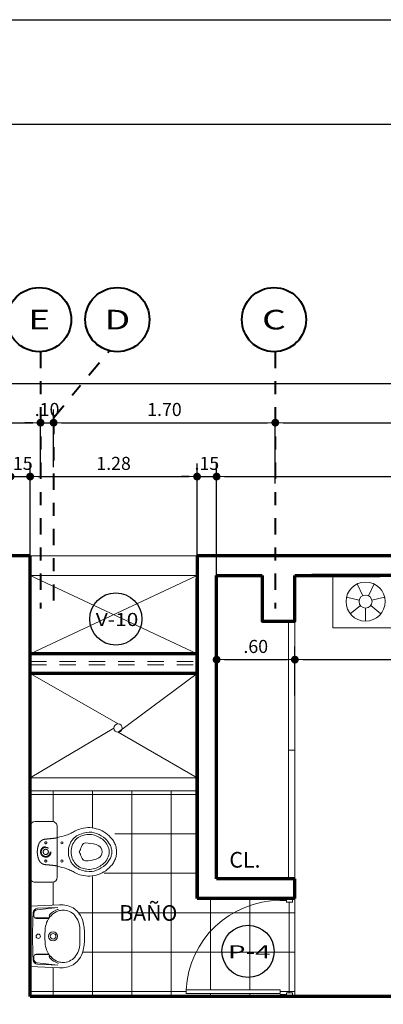
# Model space of a CAD drawing. Units: millimetres. Extents: x 1417 to 1674, y 321 to 365.
# Drawn here: x 1442 to 1445, y 358 to 365 of the extents above; entities that cross this region are included whole.
import ezdxf
from ezdxf.enums import TextEntityAlignment as Align

# ---------------------------------------------------------------- set-up
doc = ezdxf.new("R2010")
doc.units = ezdxf.units.MM
doc.header["$LTSCALE"] = 0.5
for name, pattern in [('DASHDOT', [1, 0.5, -0.25, 0, -0.25]), ('DASHED2', [0.375, 0.25, -0.125]), ('HIDDEN', [0.375, 0.25, -0.125])]:
    doc.linetypes.add(name, pattern=pattern)
doc.layers.get('0').update_dxf_attribs({"lineweight": 13})
for name, color, linetype, lineweight in [('CIRC EJE', 112, 'Continuous', 40), ('DIMENSION', 7, 'Continuous', 18), ('EJES', 6, 'DASHDOT', 40), ('escalera', 72, 'Continuous', 13), ('MOBILIARIO', 43, 'Continuous', 15), ('muros', 5, 'Continuous', 70), ('PUERTA', 136, 'Continuous', 18), ('SANITARIO', 163, 'Continuous', 18), ('segment', 253, 'HIDDEN', 13), ('TEXT PISO', 253, 'Continuous', 15), ('TEXTO', 7, 'Continuous', 30)]:
    doc.layers.add(name, color=color, linetype=linetype, lineweight=lineweight)
doc.layers.add('PUNTO-10', color=254, linetype='Continuous')
doc.layers.add('PUNTO-35', color=7, linetype='Continuous')
doc.layers.add('veredas', color=9, linetype='Continuous', lineweight=18, true_color=0x808080)
doc.styles.add('COTAS', font='techl___.ttf', dxfattribs={"width": 1.1, "height": 0.1})
doc.styles.add('LETRAEJE', font='swisse.ttf', dxfattribs={"height": 0.12})
doc.styles.add('TITULO', font='arialbd.ttf', dxfattribs={"width": 1.6, "height": 0.16})
doc.dimstyles.new('COTA', dxfattribs={"dimtxt": 0.18, "dimasz": 0.06, "dimexe": 0.1, "dimexo": 0.075, "dimgap": 0.05, "dimtad": 3, "dimzin": 4, "dimdsep": 46, "dimtxsty": 'COTAS', "dimblk1": 'DOT', "dimblk2": 'DOT', "dimsah": 1, "dimcen": -0.1, "dimaunit": 1, "dimadec": 1, "dimazin": 0, "dimtfac": 1, "dimtix": 1, "dimtmove": 1, "dimatfit": 3, "dimldrblk": 'DOT', "dimfxl": 1, "dimtolj": 1, "dimtzin": 0, "dimarcsym": 0})

# ---------------------------------------------------------------- blocks, each defined once
blk = doc.blocks.new('CAMA DOBLE')
at = {"layer": 'MOBILIARIO'}
for p, q in [((237.327291869776, 212.5065166081275), (237.327291869776, 212.9065166081275)), ((237.327291869776, 212.9065166081275), (237.827291869776, 212.9065166081275)), ((237.8272918695432, 212.9065166080402), (239.3122918698784, 212.9065166081275)), ((237.827291869776, 212.9065166081275), (237.827291869776, 212.5065166081275)), ((237.8272918696595, 210.9265166075932), (237.8272918695432, 212.9065166080402)), ((237.8272918695461, 212.857016608029), (239.3122918698813, 212.8570166081163)), ((239.3122918698762, 212.5065166081275), (239.3122918698762, 212.9065166081275)), ((239.3122918698762, 212.9065166081275), (239.8122918698762, 212.9065166081275)), ((239.3122918698784, 212.9065166081275), (239.3122918699949, 210.9265166076805)), ((239.8122918698762, 212.9065166081275), (239.8122918698762, 212.5065166081275)), ((237.5555976828201, 212.7515650515226), (237.5122093089084, 212.8416619383129)), ((237.5989860567319, 212.7515650515226), (237.6423744306436, 212.8416619383129)), ((239.5405976829203, 212.7515650515226), (239.4972093090085, 212.8416619383129)), ((239.583986056832, 212.7515650515226), (239.6273744307438, 212.8416619383129)), ((237.5285454741669, 212.7176426548253), (237.4310526829487, 212.7398947482209)), ((237.527291869776, 212.7065166081275), (237.527291869776, 212.7065166081275)), ((237.6260382653851, 212.7176426548253), (237.7235310566033, 212.7398947482209)), ((239.5135454742671, 212.7176426548253), (239.4160526830489, 212.7398947482209)), ((239.5122918698762, 212.7065166081275), (239.5122918698762, 212.7065166081275)), ((239.6110382654852, 212.7176426548253), (239.7085310567034, 212.7398947482209)), ((237.5382002956526, 212.6753421180346), (237.4600171474058, 212.6129931378487)), ((237.577291869776, 212.6565166081275), (237.577291869776, 212.5565166081275)), ((237.6163834438994, 212.6753421180346), (237.6945665921462, 212.6129931378487)), ((239.5232002957528, 212.6753421180346), (239.445017147506, 212.6129931378487)), ((239.5622918698762, 212.6565166081275), (239.5622918698762, 212.5565166081275)), ((239.6013834439996, 212.6753421180346), (239.6795665922463, 212.6129931378487)), ((237.8272918695942, 212.0379398413464), (238.5697918697283, 212.6095166080168)), ((239.3122918698959, 212.6095166080605), (237.8272918695606, 212.6095166079731)), ((238.5697918697283, 212.6095166080168), (238.2457151031909, 212.037939841371)), ((238.5697918697283, 212.6095166080168), (238.8938686363328, 212.0379398414091)), ((238.5697918697283, 212.6095166080168), (239.3122918699295, 212.0379398414337)), ((237.827291869776, 212.5065166081275), (237.327291869776, 212.5065166081275)), ((238.5090136621611, 212.5023216006888), (238.789736178205, 212.2215990846779)), ((239.8122918698762, 212.5065166081275), (239.3122918698762, 212.5065166081275)), ((238.4456897032549, 212.3906366315083), (239.3122918699597, 211.5240344649054)), ((238.3823657439904, 212.2789516616961), (239.31229186997, 211.3490255358259)), ((238.3190417850842, 212.1672666925157), (239.3122918699803, 211.1740166077363)), ((238.2457151031909, 212.037939841371), (237.8272918695942, 212.0379398413464)), ((237.9233418511916, 212.037939841352), (239.0347650850102, 210.9265166076642)), ((239.3122918699295, 212.0379398414337), (238.8938686363328, 212.0379398414091)), ((238.9733954214907, 212.0379398414137), (239.3122918699494, 211.6990433929949)), ((237.8272918695989, 211.9589808948543), (238.8597561569207, 210.9265166076539)), ((237.8272918696092, 211.7839719657747), (238.6847472278411, 210.9265166076436)), ((237.8272918696194, 211.6089630376852), (238.5097382997516, 210.9265166076333)), ((237.8272918696503, 211.0839362526447), (237.9847115147111, 210.9265166076024)), ((239.3122918699949, 210.9265166076805), (237.8272918696595, 210.9265166075932))]:
    blk.add_line(p, q, dxfattribs=at)
for centre, radius in [((237.577291869776, 212.7065166081275), 0.15), ((239.5622918698762, 212.7065166081275), 0.15), ((237.577291869776, 212.7065166081275), 0.04999999999999999), ((239.5622918698762, 212.7065166081275), 0.04999999999999999)]:
    blk.add_circle(centre, radius, dxfattribs=at)
blk = doc.blocks.new('6777')
at = {"layer": 'SANITARIO'}
for p, q in [((589.4765615219015, 700.8653098757815), (589.699086111364, 700.835066416297)), ((589.643976016162, 700.8130878550656), (589.4871444137016, 700.8448404198593)), ((589.6433600428176, 700.8244746973455), (589.4873149808743, 700.8456828816637)), ((589.699086111364, 700.835066416297), (589.657919396565, 700.3769121828857)), ((589.6489634061464, 700.7496552809566), (589.5501424790356, 700.7605160299003)), ((589.6459885860978, 700.7469647545043), (589.5530257982864, 700.7553177769009)), ((589.6663074412743, 700.7831388705213), (589.6644366681436, 700.7623185880726)), ((589.6076101155674, 700.4083630333109), (589.447630181539, 700.4050770616786)), ((589.6238255861216, 700.4698904583478), (589.524651448137, 700.4768202388415)), ((589.6213780500767, 700.4730682019216), (589.5284152622653, 700.4814212243181)), ((589.6349227686742, 700.4338513287239), (589.6367935418049, 700.4546716111726)), ((589.657919396565, 700.3769121828857), (589.4335677665554, 700.3868220703221)), ((589.6049741046028, 700.3972683928722), (589.4476478329916, 700.4042176877911))]:
    blk.add_line(p, q, dxfattribs=at)
blk.add_lwpolyline([(589.5607763759373, 700.5667746988717, -0.06267712626203878), (589.5444935471407, 700.5128339971536, -0.1106392210721722), (589.5060351850533, 700.4632344829514, -0.1209761765391472), (589.4462998811731, 700.4310760174244, -0.06119831719899234), (589.4116073163284, 700.4291650213685, -0.2170695361585024), (589.3236144729754, 700.4778865751215, -0.1749831434235901), (589.2953053192036, 700.5856706009668, -0.01061792730103173), (589.2990319312482, 700.6400860425528, -0.01061792730103173), (589.3050655182228, 700.6942941946014, -0.1749831434235904), (589.3521356096204, 700.79530513911, -0.2170695361585026), (589.4474044596318, 700.8275600069435, -0.06119831719899244), (589.4812006523914, 700.8194950632743, -0.1209761765391472), (589.5342463093435, 700.7772028451575, -0.1106392210721722), (589.5632466646855, 700.721541935952, -0.06267712626203872), (589.5696528003976, 700.6655625536699, -0.01758346328030755), (589.5669521580035, 700.6160124997164, -0.01758346328030749)], format="xyb", close=True, dxfattribs=at)
for points in [[(589.4829119669452, 700.8316389040403, -0.005000295397634052), (589.4858147222567, 700.8305811483953, -0.1212924416568265), (589.5435881256055, 700.7847390317886, -0.00797675590412969), (589.546720600836, 700.7808895393607)], [(589.4458189314906, 700.4188216241935, 0.005000295397634052), (589.4488637541182, 700.4193449697493, 0.1212924416568265), (589.5138839072562, 700.4541536680214, 0.00797675590412969), (589.5176524461823, 700.4573830808758)]]:
    blk.add_lwpolyline(points, format="xyb", dxfattribs=at)
for centre, radius in [((589.5042049477754, 700.6216505497866), 0.035), ((589.5042049477754, 700.6216505497866), 0.0215), ((589.6172495249324, 700.6114931103742), 0.0165)]:
    blk.add_circle(centre, radius, dxfattribs=at)
for centre, radius, start, end in [((589.4451571172771, 700.6826977645916), 0.1852927947413339, 80.24210541927268, 113.8909359425072), ((589.4727585519313, 700.6842400617171), 0.1996126090709369, 144.6090849791943, 165.5749628253945), ((589.4547579154872, 700.6941460903727), 0.1792164429066382, 118.1836580289225, 143.8579201307552), ((584.5230513817174, 701.0692241249492), 5.158221146263818, 352.8577117124372, 356.8734237306278), ((589.6386465047364, 700.7897935416735), 0.035, 356.8734237306278, 82.26031645647262), ((589.6384197922841, 700.7856446705525), 0.02800000000000001, 354.8655677215331, 78.55445139574677), ((589.6540601152637, 700.6291039092099), 0.3890208062118944, 164.362246981737, 171.2104208054943), ((589.5420069157965, 700.7771772390835), 0.00599999999999993, 218.2224824903971, 38.2224824903971), ((589.5499239879639, 700.7585280003101), 0.002, 83.72817414403673, 210.5037124937191), ((589.5528468125699, 700.753325801973), 0.002, 84.86556772153313, 208.1546860292182), ((589.5632466646855, 700.721541935952), 9.094947017729285e-16, 84.86556772153313, 302.5369682524684), ((589.6475099646883, 700.7638965413913), 0.017, 264.8655677215331, 354.8655677215331), ((589.6504928436485, 700.7635714880882), 0.014, 263.7281741440303, 354.8655677215331), ((592.1706082999551, 700.382065147463), 2.917145092363366, 173.9692136420664, 175.7619218010076), ((589.6503310517053, 700.5876022673052), 0.3890208062119153, 178.5207146375787, 185.3688884613389), ((589.4621045808309, 700.5656694644236), 0.199612609070924, 184.1561726176651, 205.1220504638633), ((589.5285942479818, 700.483413199246), 0.002, 141.5764494138551, 264.8655677215331), ((589.4426263543024, 700.559131038969), 0.1792164429066395, 205.8732153123059, 231.5474774141458), ((589.4352202058924, 700.572107496698), 0.1852927947413342, 235.8401995005556, 269.4890300237915), ((589.5136760472833, 700.4618762147261), 0.00599999999999993, 311.5086529526722, 131.5086529526722), ((589.5247908579673, 700.47881537415), 0.002, 139.2274229493451, 266.0029612990278), ((589.6065185916624, 700.432234298548), 0.035, 267.4708189865909, 352.8577117124437), ((589.6070351196839, 700.4363571287552), 0.02800000000000001, 271.1766840473194, 354.8655677215331), ((589.6198566714863, 700.4561364150346), 0.017, 354.8655677215331, 84.86556772153313), ((589.6228497173098, 700.4559245111882), 0.014, 354.8655677215331, 86.00296129903425)]:
    blk.add_arc(centre, radius, start, end, dxfattribs=at)
blk = doc.blocks.new('234R4R')
at = {"layer": 'PUERTA', "ltscale": 2}
for p, q in [((1135.595746701202, 142.8071033678385), (1135.625746701202, 142.8071033678385)), ((1135.625746701202, 142.7571033678383), (1135.625746701202, 142.8071033678385)), ((1136.395746701191, 142.8071033659759), (1136.365746701191, 142.8071033659759)), ((1136.365746701191, 142.7571033659757), (1136.365746701191, 142.8071033659759)), ((1135.610746701202, 142.7071033678386), (1135.610746701202, 142.7571033678383)), ((1135.610746701202, 142.7571033678383), (1135.625746701202, 142.7571033678383)), ((1136.38074670119, 142.7571033659757), (1136.365746701191, 142.7571033659757)), ((1136.38074670119, 142.707103365976), (1136.38074670119, 142.7571033659757)), ((1135.595746701202, 142.7071033678386), (1135.610746701202, 142.7071033678386)), ((1135.620746701202, 142.7071033678386), (1135.620746701202, 141.9371683056534)), ((1135.620746701202, 142.7071033678386), (1135.650746701202, 142.7071033678386)), ((1135.650746701202, 142.7071033678386), (1135.650746701202, 141.9371683056534)), ((1136.395746701191, 142.707103365976), (1136.38074670119, 142.707103365976)), ((1135.650746701202, 141.9371683056534), (1135.620746701202, 141.9371683056534))]:
    blk.add_line(p, q, dxfattribs=at)
blk.add_arc((1135.608935138935, 142.7078468597053), 0.7718119203631763, 273.1054189457467, 359.9448064104911, dxfattribs=at)
blk = doc.blocks.new('RAPIDJET-P')
at = {"layer": 'SANITARIO'}
for p, q in [((-0.232499999977744, 0.0399999999999992), (-0.232499999977744, 0.1680000000005393)), ((0.1925000000228074, 0.2080000000005384), (-0.1924999999777448, 0.2080000000005385)), ((0.2325000000228066, 0.03999999999999909), (0.2325000000228066, 0.1680000000005392)), ((0.1925000000228074, -5.551115123401703e-17), (-0.1924999999777448, 5.551115122849863e-17))]:
    blk.add_line(p, q, dxfattribs=at)
blk.add_lwpolyline([(2.168942803137952e-11, 0.6059999999997672, 0.1249228376625142), (-0.04895346210573936, 0.5939028384746052, 0.08658224376352253), (-0.08953941848735869, 0.5631426556701626, 0.04548233211946313), (-0.1136716054817519, 0.5263402636574028, 0.07367708771426432), (-0.1306738245840755, 0.4829464038994047, 0.09709870008496482), (-0.132486680795548, 0.4343128959990281, 0.04548304663432065), (-0.1212695439609455, 0.3897497040688904, 0.1349306651610984), (-0.09256141577330013, 0.3486896001904825, 0.06760429697460199), (-0.04959292076014421, 0.322744569986753, 0.1074419263795535), (2.168931700907706e-11, 0.3150000000005093, 0.1074419263795539), (0.04959292080443234, 0.322744569986753, 0.06760429697459883), (0.09256141581667876, 0.3486896001904824, 0.1349306651610984), (0.1212695440043241, 0.3897497040688904, 0.0454830466343206), (0.1324866808398362, 0.4343128959990281, 0.09709870008496486), (0.1306738246283637, 0.4829464038994046, 0.07367708771426443), (0.1136716055260402, 0.5263402636574028, 0.04548233211946335), (0.08953941853073755, 0.5631426556701626, 0.08658224376352253), (0.04895346214911822, 0.5939028384746052, 0.1249228376625142)], format="xyb", close=True, dxfattribs=at)
blk.add_lwpolyline([(-0.0994027084899719, 0.5774635349825985, 0.1104748731932134), (-0.1400142004751181, 0.5099610013567144, 0.1509255077609056), (-0.1487059706825242, 0.4327791251726012, 0.0786286148443327), (-0.1344161474954966, 0.3805367682216456, 0.02306290141259117), (-0.1218010664335019, 0.3567967700601002, 0.07949586305764905), (-0.1041315927469917, 0.3349008002151095, 0.04387580929474091), (-0.08199999997773588, 0.316971833779462, 0.07854625222313648), (-0.05643332362719988, 0.3039507175708422, 0.1223903028177563), (2.168931700907706e-11, 0.293999999999869, 0.1223903028177619), (0.05643332367057852, 0.3039507175708422, 0.0785462522231365), (0.08200000002202401, 0.316971833779462, 0.04387580929474096), (0.1041315927912798, 0.3349008002151094, 0.07949586305764893), (0.12180106647779, 0.3567967700601002, 0.02306290141259106), (0.1344161475388752, 0.3805367682216456, 0.07862861484433281), (0.1487059707268124, 0.4327791251726011, 0.1509255077609055), (0.1400142005194064, 0.5099610013567144, 0.1104748731932135), (0.09940270853335076, 0.5774635349825985)], format="xyb", dxfattribs=at)
at = {"layer": 'SANITARIO', "linetype": 'DASHED2', "ltscale": 1.5}
blk.add_lwpolyline([(0.1103103998310395, 0.2125614157957897, 0.06036353385042598), (0.1039230484755969, 0.180000000000291, 0.01867022511888043), (0.1014868030668801, 0.1569381754798087, 0.004779582652294695), (0.09862327513278402, 0.1286284185316617, -0.04425026632818413), (0.09663088573674727, 0.1115458929543819, -0.04427473043279379), (0.09176295351958075, 0.09541219071616064, -0.04616294117232992), (0.08247400864260968, 0.08154173818184057, -0.04944918093933539), (0.06962792378621785, 0.07124600290990196, -0.04838251939557738), (0.04820907074813263, 0.06254666676613846, -0.06284577539109347), (2.168931700907706e-11, 0.05500000000029098, -0.06284577539109394), (-0.048209070704754, 0.06254666676613846, -0.04838251939557732), (-0.06962792374283922, 0.07124600290990196, -0.04944918093933533), (-0.08247400859832155, 0.08154173818184057, -0.04616294117233), (-0.09176295347529262, 0.09541219071616064, -0.04427473043279379), (-0.09663088569336864, 0.1115458929543819, -0.04425026632818107), (-0.09862327508940538, 0.1286284185316617, 0.004779582652294861), (-0.1014868030225919, 0.1569381754798087, 0.0186702251188811), (-0.1039230484322182, 0.180000000000291, 0.06036353385042587), (-0.1103103997876609, 0.2125614157957897, 0.06036353385042587)], format="xyb", dxfattribs=at)
at = {"layer": 'SANITARIO'}
for centre in [(-0.06999999997801964, 0.2440000000005966), (0.07000000002230777, 0.2440000000005965)]:
    blk.add_circle(centre, 0.008000000000000002, dxfattribs=at)
at = {"layer": 'SANITARIO', "linetype": 'DASHED2', "ltscale": 1.5}
for centre, radius in [((2.168931700907706e-11, 0.1200000000008003), 0.04000000000000001), ((2.168931700907706e-11, 0.1200000000008003), 0.035), ((-0.06999999997801964, 0.1200000000008003), 0.008000000000000002), ((2.168931700907706e-11, 0.1200000000008003), 0.02), ((0.07000000002230777, 0.1200000000008003), 0.008000000000000002)]:
    blk.add_circle(centre, radius, dxfattribs=at)
at = {"layer": 'SANITARIO'}
for centre, radius, start, end in [((0.08496027530387451, 0.4104578265543352), 0.2848192357179687, 129.9690197813387, 143.5076891696654), ((0.05502607116872937, 0.4223366823825926), 0.2192449946534062, 120.2430919488913, 134.8628755685093), ((0.06026727972960444, 0.4107563200756345), 0.2693804807599318, 118.8181359478202, 125.9814426304046), ((-0.004718412084795065, 0.5179646191345384), 0.1442203095257021, 102.2222913176703, 116.7280787295554), ((-0.00600378409867719, 0.5277299182998831), 0.09745794291788556, 103.5427547133363, 120.4546962341239), ((-0.00349122490960585, 0.5389621973395222), 0.124086925743511, 88.38775235249867, 104.8295531433933), ((0.01130896840354378, 0.4607718672123154), 0.1666123791806081, 93.89199610455348, 103.9388302913629), ((0.003491224952984706, 0.5389621973395222), 0.1240869257435116, 75.17044685660663, 91.6122476475013), ((-0.01130896835925543, 0.4607718672123155), 0.1666123791806081, 76.06116970863705, 86.10800389544646), ((0.006003784142056046, 0.5277299182998831), 0.09745794291788556, 59.54530376587604, 76.4572452866637), ((0.004718412128628668, 0.5179646191309644), 0.1442203095290976, 63.27192127092144, 77.77770868280665), ((-0.05502607112535074, 0.4223366823825926), 0.2192449946534062, 45.1371244314907, 59.75690805110862), ((-0.06026727968577106, 0.4107563200828963), 0.2693804807537851, 54.01855736876576, 61.18186405135038), ((-0.08496027526049588, 0.4104578265543352), 0.2848192357179694, 36.4923108303346, 50.03098021866129), ((0.03918660933878837, 0.4484162460501649), 0.2254697303818309, 144.344752259917, 160.8785523606375), ((0.01065793835718776, 0.4878813055674981), 0.0689995669270491, 124.9690506645201, 164.9792990662996), ((2.168942803137952e-11, 0.500088097214757), 0.05291668019224697, 56.91273298177189, 123.0872670181786), ((-0.01065793831289941, 0.4878813055674981), 0.0689995669270491, 15.02070093370021, 55.03094933547983), ((-0.03918660929495477, 0.4484162460470386), 0.2254697303832854, 19.1214476400763, 35.65524774079655), ((0.1003568675678218, 0.4589461691692448), 0.2863568726055245, 179.9892292458618, 193.1055131891048), ((0.2056831887115074, 0.4165501090667191), 0.3939767931519501, 164.4339024996117, 173.8145330474615), ((0.2082043232256616, 0.4226648961648606), 0.2769493311628556, 162.5393409278726, 179.5420841992178), ((-0.208204323182283, 0.4226648961648606), 0.2769493311628556, 0.4579158007821543, 17.46065907212734), ((-0.2056831886672192, 0.4165501090667191), 0.3939767931519499, 6.185466952538195, 15.56609750038809), ((-0.1003568675239882, 0.4589461691732026), 0.2863568726059785, 346.8944868101037, 0.01077075334660504), ((0.00843153580348499, 0.4377859272216539), 0.1920279774985646, 193.1754832894448, 208.3571866258883), ((-0.03513011321424742, 0.4281334821007476), 0.03376333601470805, 185.5325968532514, 241.5372228773739), ((0.04014555121270658, 0.5952445334660297), 0.2169689120733145, 245.0955823366329, 248.1515961569945), ((-1.289764791827249, -3.034298578815651), 3.648655232465716, 69.58296914076033, 69.97908768423923), ((0.1255927581358699, 0.6629917929203657), 0.3122706393744037, 242.8446336243315, 245.2787642876459), ((2.168931700907706e-11, 0.3835123333174124), 0.006512333317295413, 219.8455880976192, 320.154411901858), ((-0.125592758092491, 0.6629917929203657), 0.3122706393744037, 294.7212357123567, 297.1553663756685), ((1.289764791870627, -3.034298578815652), 3.648655232465716, 110.0209123157608, 110.4170308592396), ((-0.04014555116841823, 0.5952445334660297), 0.2169689120733145, 291.8484038430058, 294.9044176633702), ((0.03513011325853554, 0.4281334821007475), 0.03376333601470805, 298.4627771226261, 354.4674031467486), ((-0.008431535760106357, 0.4377859272216539), 0.1920279774985649, 331.6428133741117, 346.8245167105552), ((-0.358670292807826, 0.2180785190691807), 0.2361408960965428, 24.35417004321606, 32.96787811627262), ((-0.4581848668760493, 0.1670424862570599), 0.3478888785474263, 18.30904220486812, 25.25297118985393), ((0.4581848669198827, 0.1670424862645488), 0.3478888785446403, 154.7470288112943, 161.6909577962801), ((0.3586702928512047, 0.2180785190691806), 0.236140896096543, 147.0321218837274, 155.6458299567839), ((-2.021936749892514, -0.280653637311836), 1.974228049397324, 14.46726265490717, 16.38718257781086), ((2.021936749936348, -0.2806536373389794), 1.974228049404545, 163.6128174214296, 165.5327373443332), ((-0.1924999999777448, 0.1680000000005392), 0.04, 89.99999999999999, 180), ((0.1925000000228074, 0.1680000000005392), 0.04, 0, 89.99999999999999), ((-0.1924999999777448, 0.03999999999999911), 0.04, 180, 270), ((0.1925000000228074, 0.03999999999999902), 0.04, 270, 0)]:
    blk.add_arc(centre, radius, start, end, dxfattribs=at)
blk = doc.blocks.new('_DOT')
at = {"color": 0, "linetype": 'ByBlock'}
blk.add_line((-0.5, 0), (-1, 0), dxfattribs=at)
at = {"color": 0, "linetype": 'ByBlock', "const_width": 0.5}
blk.add_lwpolyline([(-0.25, 0, 1), (0.25, 0, 1)], format="xyb", close=True, dxfattribs=at)
blk = doc.blocks.new('*D45')
at = {"layer": 'Defpoints', "color": 0, "transparency": 16777216}
for p in [(1442.496779450404, 361.9731407388363), (1442.346779450404, 361.1388054644337), (1442.496779450404, 361.1166888490943)]:
    blk.add_point(p, dxfattribs=at)
at = {"layer": 'DIMENSION', "color": 0, "lineweight": -2, "transparency": 16777216}
for p, q in [((1442.346779450404, 361.2138054644337), (1442.346779450404, 362.0731407388363)), ((1442.496779450404, 361.1916888490943), (1442.496779450404, 362.0731407388363)), ((1442.286779450405, 361.9731407388363), (1442.226779450405, 361.9731407388363)), ((1442.346779450404, 361.9731407388363), (1442.496779450404, 361.9731407388363)), ((1442.556779450404, 361.9731407388363), (1442.616779450404, 361.9731407388363))]:
    blk.add_line(p, q, dxfattribs=at)
at = {"layer": 'DIMENSION', "color": 0, "lineweight": -2, "transparency": 16777216, "xscale": 0.06, "yscale": 0.06, "zscale": 0.06}
blk.add_blockref('_DOT', (1442.346779450404, 361.9731407388363), dxfattribs=at)
at = {"layer": 'DIMENSION', "color": 0, "lineweight": -2, "transparency": 16777216, "xscale": 0.06, "yscale": 0.06, "zscale": 0.06, "rotation": 180}
blk.add_blockref('_DOT', (1442.496779450404, 361.9731407388363), dxfattribs=at)
at = {"layer": 'DIMENSION', "color": 0, "transparency": 16777216, "insert": (1442.421779450404, 362.0742372300643), "char_height": 0.1, "attachment_point": 5, "style": 'COTAS'}
blk.add_mtext('\\A1;.15', dxfattribs=at)
blk = doc.blocks.new('*D46')
at = {"layer": 'Defpoints', "color": 0, "transparency": 16777216}
for p in [(1443.776779450403, 361.9731407388363), (1443.776779450403, 361.1498629438277), (1442.496779450404, 361.1166888490943)]:
    blk.add_point(p, dxfattribs=at)
at = {"layer": 'DIMENSION', "color": 0, "lineweight": -2, "transparency": 16777216}
for p, q in [((1442.496779450404, 361.1916888490943), (1442.496779450404, 362.0731407388363)), ((1443.776779450403, 361.2248629438276), (1443.776779450403, 362.0731407388363)), ((1442.556779450404, 361.9731407388363), (1443.716779450403, 361.9731407388363))]:
    blk.add_line(p, q, dxfattribs=at)
at = {"layer": 'DIMENSION', "color": 0, "lineweight": -2, "transparency": 16777216, "xscale": 0.06, "yscale": 0.06, "zscale": 0.06, "rotation": 180}
blk.add_blockref('_DOT', (1442.496779450404, 361.9731407388363), dxfattribs=at)
at = {"layer": 'DIMENSION', "color": 0, "lineweight": -2, "transparency": 16777216, "xscale": 0.06, "yscale": 0.06, "zscale": 0.06}
blk.add_blockref('_DOT', (1443.776779450403, 361.9731407388363), dxfattribs=at)
at = {"layer": 'DIMENSION', "color": 0, "transparency": 16777216, "insert": (1443.136779450404, 362.0740910312339), "char_height": 0.1, "attachment_point": 5, "style": 'COTAS'}
blk.add_mtext('\\A1;1.28', dxfattribs=at)
blk = doc.blocks.new('*D47')
at = {"layer": 'Defpoints', "color": 0, "transparency": 16777216}
for p in [(1443.926779450403, 361.9731407388363), (1443.776779450403, 361.1498629438277), (1443.926779450403, 361.1388054644338)]:
    blk.add_point(p, dxfattribs=at)
at = {"layer": 'DIMENSION', "color": 0, "lineweight": -2, "transparency": 16777216}
for p, q in [((1443.776779450403, 361.2248629438276), (1443.776779450403, 362.0731407388363)), ((1443.926779450403, 361.2138054644338), (1443.926779450403, 362.0731407388363)), ((1443.716779450403, 361.9731407388363), (1443.656779450404, 361.9731407388363)), ((1443.776779450403, 361.9731407388363), (1443.926779450403, 361.9731407388363)), ((1443.986779450403, 361.9731407388363), (1444.046779450403, 361.9731407388363))]:
    blk.add_line(p, q, dxfattribs=at)
at = {"layer": 'DIMENSION', "color": 0, "lineweight": -2, "transparency": 16777216, "xscale": 0.06, "yscale": 0.06, "zscale": 0.06}
blk.add_blockref('_DOT', (1443.776779450403, 361.9731407388363), dxfattribs=at)
at = {"layer": 'DIMENSION', "color": 0, "lineweight": -2, "transparency": 16777216, "xscale": 0.06, "yscale": 0.06, "zscale": 0.06, "rotation": 180}
blk.add_blockref('_DOT', (1443.926779450403, 361.9731407388363), dxfattribs=at)
at = {"layer": 'DIMENSION', "color": 0, "transparency": 16777216, "insert": (1443.851779450403, 362.0742372300643), "char_height": 0.1, "attachment_point": 5, "style": 'COTAS'}
blk.add_mtext('\\A1;.15', dxfattribs=at)
blk = doc.blocks.new('*D48')
at = {"layer": 'Defpoints', "color": 0, "transparency": 16777216}
for p in [(1447.676779450403, 361.9731407388363), (1447.676779450403, 361.3073013010231), (1443.926779450403, 361.1388054644338)]:
    blk.add_point(p, dxfattribs=at)
at = {"layer": 'DIMENSION', "color": 0, "lineweight": -2, "transparency": 16777216}
for p, q in [((1443.926779450403, 361.2138054644338), (1443.926779450403, 362.0731407388363)), ((1447.676779450403, 361.3823013010231), (1447.676779450403, 362.0731407388363)), ((1443.986779450403, 361.9731407388363), (1447.616779450403, 361.9731407388363))]:
    blk.add_line(p, q, dxfattribs=at)
at = {"layer": 'DIMENSION', "color": 0, "lineweight": -2, "transparency": 16777216, "xscale": 0.06, "yscale": 0.06, "zscale": 0.06, "rotation": 180}
blk.add_blockref('_DOT', (1443.926779450403, 361.9731407388363), dxfattribs=at)
at = {"layer": 'DIMENSION', "color": 0, "lineweight": -2, "transparency": 16777216, "xscale": 0.06, "yscale": 0.06, "zscale": 0.06}
blk.add_blockref('_DOT', (1447.676779450403, 361.9731407388363), dxfattribs=at)
at = {"layer": 'DIMENSION', "color": 0, "transparency": 16777216, "insert": (1445.801779450403, 362.0753337212924), "char_height": 0.1, "attachment_point": 5, "style": 'COTAS'}
blk.add_mtext('\\A1;3.75', dxfattribs=at)
blk = doc.blocks.new('*D54')
at = {"layer": 'Defpoints', "color": 0, "transparency": 16777216}
for p in [(1452.426779450406, 362.686907754512), (1439.426779450405, 361.4699224006811), (1452.426779450406, 361.4699224006811)]:
    blk.add_point(p, dxfattribs=at)
at = {"layer": 'DIMENSION', "color": 0, "lineweight": -2, "transparency": 16777216}
for p, q in [((1439.426779450405, 361.5449224006811), (1439.426779450405, 362.7869077545121)), ((1452.426779450406, 361.5449224006811), (1452.426779450406, 362.7869077545121)), ((1439.486779450405, 362.686907754512), (1452.366779450406, 362.686907754512))]:
    blk.add_line(p, q, dxfattribs=at)
at = {"layer": 'DIMENSION', "color": 0, "lineweight": -2, "transparency": 16777216, "xscale": 0.06, "yscale": 0.06, "zscale": 0.06, "rotation": 180}
blk.add_blockref('_DOT', (1439.426779450405, 362.686907754512), dxfattribs=at)
at = {"layer": 'DIMENSION', "color": 0, "lineweight": -2, "transparency": 16777216, "xscale": 0.06, "yscale": 0.06, "zscale": 0.06}
blk.add_blockref('_DOT', (1452.426779450406, 362.686907754512), dxfattribs=at)
at = {"layer": 'DIMENSION', "color": 0, "transparency": 16777216, "insert": (1445.926779450405, 362.7891007369682), "char_height": 0.1, "attachment_point": 5, "style": 'COTAS'}
blk.add_mtext('\\A1;13.00', dxfattribs=at)
blk = doc.blocks.new('*D85')
at = {"layer": 'Defpoints', "color": 0, "transparency": 16777216}
for p in [(1444.526779450401, 360.5707165732856), (1443.926779450403, 360.2217657153275), (1444.526779450401, 360.2217657153286)]:
    blk.add_point(p, dxfattribs=at)
at = {"layer": 'DIMENSION', "color": 0, "lineweight": -2, "transparency": 16777216}
for p, q in [((1443.926779450403, 360.2967657153275), (1443.926779450403, 360.6707165732856)), ((1444.526779450401, 360.2967657153286), (1444.526779450401, 360.6707165732856)), ((1443.986779450403, 360.5707165732856), (1444.466779450401, 360.5707165732856))]:
    blk.add_line(p, q, dxfattribs=at)
at = {"layer": 'DIMENSION', "color": 0, "lineweight": -2, "transparency": 16777216, "xscale": 0.06, "yscale": 0.06, "zscale": 0.06, "rotation": 180}
blk.add_blockref('_DOT', (1443.926779450403, 360.5707165732856), dxfattribs=at)
at = {"layer": 'DIMENSION', "color": 0, "lineweight": -2, "transparency": 16777216, "xscale": 0.06, "yscale": 0.06, "zscale": 0.06}
blk.add_blockref('_DOT', (1444.526779450401, 360.5707165732856), dxfattribs=at)
at = {"layer": 'DIMENSION', "color": 0, "transparency": 16777216, "insert": (1444.226779450402, 360.6717399650985), "char_height": 0.1, "attachment_point": 5, "style": 'COTAS'}
blk.add_mtext('\\A1;.60', dxfattribs=at)
blk = doc.blocks.new('*D86')
at = {"layer": 'Defpoints', "color": 0, "transparency": 16777216}
for p in [(1447.676779450404, 360.5707165732854), (1444.5267794504, 360.4061166743981), (1447.676779450404, 360.406116674405)]:
    blk.add_point(p, dxfattribs=at)
at = {"layer": 'DIMENSION', "color": 0, "lineweight": -2, "transparency": 16777216}
for p, q in [((1444.5267794504, 360.4811166743981), (1444.5267794504, 360.6707165732854)), ((1447.676779450404, 360.481116674405), (1447.676779450404, 360.6707165732854)), ((1444.5867794504, 360.5707165732854), (1447.616779450404, 360.5707165732854))]:
    blk.add_line(p, q, dxfattribs=at)
at = {"layer": 'DIMENSION', "color": 0, "lineweight": -2, "transparency": 16777216, "xscale": 0.06, "yscale": 0.06, "zscale": 0.06, "rotation": 180}
blk.add_blockref('_DOT', (1444.5267794504, 360.5707165732854), dxfattribs=at)
at = {"layer": 'DIMENSION', "color": 0, "lineweight": -2, "transparency": 16777216, "xscale": 0.06, "yscale": 0.06, "zscale": 0.06}
blk.add_blockref('_DOT', (1447.676779450404, 360.5707165732854), dxfattribs=at)
at = {"layer": 'DIMENSION', "color": 0, "transparency": 16777216, "insert": (1446.101779450402, 360.6729095557415), "char_height": 0.1, "attachment_point": 5, "style": 'COTAS'}
blk.add_mtext('\\A1;3.15', dxfattribs=at)
blk = doc.blocks.new('*D498')
at = {"layer": 'Defpoints', "color": 0, "transparency": 16777216}
for p in [(1442.57677945041, 362.3859526638876), (1439.426779450405, 362.2343372675481), (1442.57677945041, 361.9325646315205)]:
    blk.add_point(p, dxfattribs=at)
at = {"layer": 'DIMENSION', "color": 0, "lineweight": -2, "transparency": 16777216}
for p, q in [((1439.426779450405, 362.3093372675481), (1439.426779450405, 362.4859526638876)), ((1442.57677945041, 362.0075646315205), (1442.57677945041, 362.4859526638876)), ((1439.486779450405, 362.3859526638876), (1442.51677945041, 362.3859526638876))]:
    blk.add_line(p, q, dxfattribs=at)
at = {"layer": 'DIMENSION', "color": 0, "lineweight": -2, "transparency": 16777216, "xscale": 0.06, "yscale": 0.06, "zscale": 0.06, "rotation": 180}
blk.add_blockref('_DOT', (1439.426779450405, 362.3859526638876), dxfattribs=at)
at = {"layer": 'DIMENSION', "color": 0, "lineweight": -2, "transparency": 16777216, "xscale": 0.06, "yscale": 0.06, "zscale": 0.06}
blk.add_blockref('_DOT', (1442.57677945041, 362.3859526638876), dxfattribs=at)
at = {"layer": 'DIMENSION', "color": 0, "transparency": 16777216, "insert": (1441.001779450407, 362.4881456463437), "char_height": 0.1, "attachment_point": 5, "style": 'COTAS'}
blk.add_mtext('\\A1;3.15', dxfattribs=at)
blk = doc.blocks.new('*D499')
at = {"layer": 'Defpoints', "color": 0, "transparency": 16777216}
for p in [(1442.676779450418, 362.3859526638876), (1442.676779450418, 362.2343372675484), (1442.57677945041, 361.9325646315208)]:
    blk.add_point(p, dxfattribs=at)
at = {"layer": 'DIMENSION', "color": 0, "lineweight": -2, "transparency": 16777216}
for p, q in [((1442.57677945041, 362.0075646315208), (1442.57677945041, 362.4859526638876)), ((1442.676779450418, 362.3093372675484), (1442.676779450418, 362.4859526638876)), ((1442.51677945041, 362.3859526638876), (1442.45677945041, 362.3859526638876)), ((1442.57677945041, 362.3859526638876), (1442.676779450418, 362.3859526638876)), ((1442.736779450418, 362.3859526638876), (1442.796779450417, 362.3859526638876))]:
    blk.add_line(p, q, dxfattribs=at)
at = {"layer": 'DIMENSION', "color": 0, "lineweight": -2, "transparency": 16777216, "xscale": 0.06, "yscale": 0.06, "zscale": 0.06}
blk.add_blockref('_DOT', (1442.57677945041, 362.3859526638876), dxfattribs=at)
at = {"layer": 'DIMENSION', "color": 0, "lineweight": -2, "transparency": 16777216, "xscale": 0.06, "yscale": 0.06, "zscale": 0.06, "rotation": 180}
blk.add_blockref('_DOT', (1442.676779450418, 362.3859526638876), dxfattribs=at)
at = {"layer": 'DIMENSION', "color": 0, "transparency": 16777216, "insert": (1442.626779450414, 362.4869760557004), "char_height": 0.1, "attachment_point": 5, "style": 'COTAS'}
blk.add_mtext('\\A1;.10', dxfattribs=at)
blk = doc.blocks.new('*D500')
at = {"layer": 'Defpoints', "color": 0, "transparency": 16777216}
for p in [(1444.376779450405, 362.3859526638876), (1442.676779450418, 361.9709650576708), (1444.376779450405, 361.8449549708799)]:
    blk.add_point(p, dxfattribs=at)
at = {"layer": 'DIMENSION', "color": 0, "lineweight": -2, "transparency": 16777216}
for p, q in [((1442.676779450418, 362.0459650576708), (1442.676779450418, 362.4859526638876)), ((1444.376779450405, 361.9199549708799), (1444.376779450405, 362.4859526638876)), ((1442.736779450418, 362.3859526638876), (1444.316779450405, 362.3859526638876))]:
    blk.add_line(p, q, dxfattribs=at)
at = {"layer": 'DIMENSION', "color": 0, "lineweight": -2, "transparency": 16777216, "xscale": 0.06, "yscale": 0.06, "zscale": 0.06, "rotation": 180}
blk.add_blockref('_DOT', (1442.676779450418, 362.3859526638876), dxfattribs=at)
at = {"layer": 'DIMENSION', "color": 0, "lineweight": -2, "transparency": 16777216, "xscale": 0.06, "yscale": 0.06, "zscale": 0.06}
blk.add_blockref('_DOT', (1444.376779450405, 362.3859526638876), dxfattribs=at)
at = {"layer": 'DIMENSION', "color": 0, "transparency": 16777216, "insert": (1443.526779450411, 362.4869760557004), "char_height": 0.1, "attachment_point": 5, "style": 'COTAS'}
blk.add_mtext('\\A1;1.70', dxfattribs=at)
blk = doc.blocks.new('*D501')
at = {"layer": 'Defpoints', "color": 0, "transparency": 16777216}
for p in [(1447.176779450408, 362.3859526638876), (1444.376779450405, 361.8449549708799), (1447.176779450408, 361.8449549708853)]:
    blk.add_point(p, dxfattribs=at)
at = {"layer": 'DIMENSION', "color": 0, "lineweight": -2, "transparency": 16777216}
for p, q in [((1444.376779450405, 361.9199549708799), (1444.376779450405, 362.4859526638876)), ((1447.176779450408, 361.9199549708853), (1447.176779450408, 362.4859526638876)), ((1444.436779450405, 362.3859526638876), (1447.116779450408, 362.3859526638876))]:
    blk.add_line(p, q, dxfattribs=at)
at = {"layer": 'DIMENSION', "color": 0, "lineweight": -2, "transparency": 16777216, "xscale": 0.06, "yscale": 0.06, "zscale": 0.06, "rotation": 180}
blk.add_blockref('_DOT', (1444.376779450405, 362.3859526638876), dxfattribs=at)
at = {"layer": 'DIMENSION', "color": 0, "lineweight": -2, "transparency": 16777216, "xscale": 0.06, "yscale": 0.06, "zscale": 0.06}
blk.add_blockref('_DOT', (1447.176779450408, 362.3859526638876), dxfattribs=at)
at = {"layer": 'DIMENSION', "color": 0, "transparency": 16777216, "insert": (1445.776779450407, 362.487195353946), "char_height": 0.1, "attachment_point": 5, "style": 'COTAS'}
blk.add_mtext('\\A1;2.80', dxfattribs=at)

msp = doc.modelspace()

# ---------------------------------------------------------------- hatches: boundary and pattern name
at = {"layer": 'TEXT PISO'}
h = msp.add_hatch(dxfattribs=at)
h.set_pattern_fill('ANSI37', color=256, scale=0.095, angle=45, style=0)
h.set_pattern_definition([(90, (0, 0), (-0.301625, 5.551115123125783e-17), []), (180, (0, 0), (-5.551115123125783e-17, -0.301625), [])])
edge = h.paths.add_edge_path()
edge.add_ellipse((1444.415236696399, 358.0027969453447), major_axis=(-0.5116438525284895, 0.5116438525284895), ratio=0.9999999999996873, start_angle=-44.94480641061301, end_angle=41.894581054152184, ccw=False)
edge.add_line((1444.414539671029, 358.7263702849749), (1444.414539671029, 358.74043278497))
edge.add_line((1444.414539671029, 358.74043278497), (1443.776779450403, 358.74043278497))
edge.add_line((1443.776779450403, 358.74043278497), (1443.776779450404, 358.8904327849701))
edge.add_line((1443.776779450404, 358.8904327849701), (1443.776779450403, 359.5654327849696))
edge.add_line((1443.776779450403, 359.5654327849696), (1442.496779450404, 359.5654327849697))
edge.add_line((1442.496779450404, 359.5654327849697), (1442.496779450404, 359.3593601075514))
edge.add_line((1442.496779450404, 359.3593601075514), (1442.74121662895, 359.3188435139584))
edge.add_line((1442.74121662895, 359.3188435139584), (1442.925541766536, 359.284621559105))
edge.add_line((1442.925541766536, 359.284621559105), (1442.932375692998, 359.2831056677473))
edge.add_arc((1442.955725619574, 358.9977023751642), 0.286356872605425, 89.98922924589158, 94.67716820474709, ccw=False)
edge.add_arc((1442.91332955947, 358.8923760540205), 0.3939767931519929, 74.43390249951528, 83.81453304733287, ccw=False)
edge.add_arc((1442.945195696455, 359.0588726333929), 0.2254697303818103, 60.94947361824342, 70.87855236085773, ccw=False)
edge.add_line((1443.05467944969, 359.2559764311646), (1443.154355285105, 359.2338664862723))
edge.add_line((1443.154355285105, 359.2338664862723), (1443.179777217094, 359.0371940992196))
edge.add_line((1443.179777217094, 359.0371940992196), (1443.071725940808, 358.935685610107))
edge.add_line((1443.071725940808, 358.935685610107), (1442.912830800544, 358.8912751284478))
edge.add_line((1442.912830800544, 358.8912751284478), (1442.753931627615, 358.8849321938262))
edge.add_line((1442.753931627615, 358.8849321938262), (1442.671302283318, 358.8658984203076))
edge.add_line((1442.671302283318, 358.8658984203076), (1442.496779450404, 358.8518824860932))
edge.add_line((1442.496779450404, 358.8518824860932), (1442.496779450404, 358.6812343307143))
edge.add_line((1442.496779450404, 358.6812343307143), (1442.722342228529, 358.6914977924976))
edge.add_arc((1442.737278142064, 358.5068079490575), 0.1852927947413514, 60.974631778162575, 94.62346230220612, ccw=False)
edge.add_arc((1442.728740410799, 358.5190695408922), 0.1792164429064808, 31.007647590909073, 56.68190969170752, ccw=False)
edge.add_arc((1442.70992548374, 358.5108141889395), 0.1996126090708724, 9.29060490118161, 30.256482742497212, ccw=False)
edge.add_arc((1442.524417107587, 358.4721244673433), 0.389020806212494, 3.6551469162565127, 10.503320742191192, ccw=False)
edge.add_arc((1439.995858458351, 358.4512900475328), 2.917145092363544, -0.8963540797328164, 0.8963540794480878, ccw=False)
edge.add_arc((1442.524417107588, 358.4304556277185), 0.3890208062120102, 349.49667926055514, 356.34485308215375, ccw=False)
edge.add_arc((1442.70992548374, 358.3917659061174), 0.1996126090708522, 329.7435172586115, 350.7093951055727, ccw=False)
edge.add_arc((1442.7287404108, 358.3835105541656), 0.1792164429065574, 303.3180903072341, 328.9923524100539, ccw=False)
edge.add_arc((1442.737278142064, 358.3957721459999), 0.1852927947413514, 265.3765376975836, 299.02536822088643, ccw=False)
edge.add_line((1442.722342228529, 358.2110823025598), (1442.496779450404, 358.221345764343))
edge.add_line((1442.496779450404, 358.221345764343), (1442.496779450404, 357.99043278497))
edge.add_line((1442.496779450404, 357.99043278497), (1444.414539672774, 357.9904327849702))
edge.add_line((1444.414539672774, 357.9904327849702), (1444.414539672774, 358.0044952849701))
edge.add_line((1444.414539672774, 358.0044952849701), (1444.461414672774, 358.0044952849701))
edge.add_line((1444.461414672774, 358.0044952849701), (1444.461414672774, 358.0185577849704))
edge.add_line((1444.461414672774, 358.0185577849704), (1444.508289672775, 358.0185577849704))
edge.add_line((1444.508289672775, 358.0185577849704), (1444.508289672775, 357.9904327849702))
edge.add_line((1444.508289672775, 357.9904327849702), (1444.526779450403, 357.9904327849702))
edge.add_line((1444.526779450403, 357.9904327849702), (1444.526779450403, 358.74043278497))
edge.add_line((1444.526779450403, 358.74043278497), (1444.50828967103, 358.7404327849701))
edge.add_line((1444.50828967103, 358.7404327849701), (1444.50828967103, 358.7123077849694))
edge.add_line((1444.50828967103, 358.7123077849694), (1444.461414671029, 358.7123077849694))
edge.add_line((1444.461414671029, 358.7123077849694), (1444.461414671029, 358.7263702849694))
edge.add_line((1444.461414671029, 358.7263702849694), (1444.414539670853, 358.7263702849694))
edge.add_ellipse((1444.415236696399, 358.0027969453447), major_axis=(-0.5116438525284895, 0.5116438525284895), ratio=0.9999999999996873, start_angle=-44.94480641061299, end_angle=41.89458105415218)
edge.add_line((1443.692725551966, 358.041995284972), (1444.414539672774, 358.0419952849707))
edge.add_line((1444.414539672774, 358.0419952849707), (1444.414539672774, 358.0138702849704))
edge.add_line((1444.414539672774, 358.0138702849704), (1443.692725551965, 358.0138702849717))
edge.add_line((1443.692725551965, 358.0138702849717), (1443.692725551965, 358.041995284968))

# ---------------------------------------------------------------- linework, layer by layer
at = {"layer": 'CIRC EJE'}
for centre in [(1442.566618151305, 363.175476589829), (1443.166110872096, 363.175476589829), (1444.366618151301, 363.175476589829)]:
    msp.add_circle(centre, 0.2460165281719355, dxfattribs=at)
at = {"layer": 'EJES', "ltscale": 0.5}
for p, q in [((1442.57677945041, 362.9296699989201), (1442.57677945041, 360.9620410902768)), ((1442.676779450418, 362.4225181110767), (1443.104016005378, 362.9374254195715)), ((1444.376779450405, 362.9296699989201), (1444.376779450405, 360.9620410902768)), ((1442.676779450418, 362.4225181110768), (1442.676779450418, 360.9620410902768))]:
    msp.add_line(p, q, dxfattribs=at)
at = {"layer": 'MOBILIARIO'}
for p, q in [((1444.476779450403, 358.8904327849701), (1444.476779450404, 360.8654327849832)), ((1444.526779450403, 358.8904327849701), (1444.526779450399, 360.8654327849832)), ((1444.476779450404, 359.8779327849767), (1444.526779450404, 359.8779327849767))]:
    msp.add_line(p, q, dxfattribs=at)
at = {"layer": 'muros'}
for p, q in [((1442.496779450404, 361.3654327849699), (1439.426779450405, 361.3654327849699)), ((1442.496779450404, 357.99043278497), (1442.496779450404, 361.3654327849699)), ((1447.826779450399, 361.3654327849696), (1443.776779450403, 361.3654327849699)), ((1443.776779450403, 361.3654327849699), (1443.776779450403, 358.7404327849701)), ((1443.776779450404, 358.7404327849701), (1443.776779450404, 361.1904327849702)), ((1443.926779450404, 358.8904327849701), (1443.926779450403, 361.2154327849755)), ((1443.926779450403, 361.2154327849755), (1444.276779450406, 361.2154327849755)), ((1444.526779450399, 361.2154327849755), (1445.181779450399, 361.2154327849755)), ((1447.676779450403, 361.2154327849697), (1444.656779450401, 361.2154327849696)), ((1443.776779450404, 360.6154327849697), (1442.496779450404, 360.6154327849697)), ((1443.776779450404, 360.4654327849696), (1442.496779450404, 360.4654327849697)), ((1444.526779450403, 358.8904327849701), (1443.926779450404, 358.8904327849701)), ((1444.526779450403, 358.7404327849701), (1444.526779450403, 358.8904327849701)), ((1444.526779450403, 358.7404327849701), (1443.776779450404, 358.7404327849701)), ((1446.876779450405, 357.9904327849705), (1442.496779450404, 357.99043278497)), ((1444.526779450403, 357.9904327849701), (1443.776779450404, 357.9904327849701))]:
    msp.add_line(p, q, dxfattribs=at)
for points in [[(1445.181779450403, 361.3654327849756), (1444.506779450402, 361.3654327849756)], [(1445.181779450404, 361.3654327849773), (1444.506779450402, 361.3654327849773)], [(1444.276779450406, 361.2154327849755), (1444.276779450406, 360.8654327849832), (1444.526779450406, 360.8654327849832), (1444.526779450399, 361.2154327849814)]]:
    msp.add_lwpolyline(points, dxfattribs=at)
at = {"layer": 'PUNTO-10'}
msp.add_lwpolyline([(1463.430310054531, 325.3799214622056), (1417.201624037712, 325.3799214622056), (1417.201624037712, 365.4730570983598), (1463.430310054531, 365.4730570983598)], close=True, dxfattribs=at)
at = {"layer": 'PUNTO-35'}
msp.add_lwpolyline([(1462.630310054531, 326.1799214622056), (1418.001624037712, 326.1799214622056), (1418.001624037712, 364.6730570983598), (1462.630310054531, 364.6730570983598)], close=True, dxfattribs=at)
at = {"layer": 'SANITARIO'}
for p, q in [((1443.171399699898, 360.0791709883017), (1442.496779450404, 360.4654327849697)), ((1443.171399699898, 360.0143515507354), (1443.776779450404, 360.4654327849696)), ((1443.138989981115, 360.0467612695185), (1442.496779450404, 359.6654327849697)), ((1443.171399699898, 360.0143515507354), (1443.776779450404, 359.6654327849697)), ((1443.776779450404, 359.6654327849697), (1442.496779450404, 359.6654327849697)), ((1443.776779450404, 359.5654327849696), (1442.496779450404, 359.5654327849697))]:
    msp.add_line(p, q, dxfattribs=at)
msp.add_circle((1443.171399699898, 360.0467612695185), 0.03240971878312848, dxfattribs=at)
at = {"layer": 'segment'}
for p, q in [((1442.496779450404, 360.5562857458118), (1443.776779450404, 360.5562857458119)), ((1442.496779450404, 360.5302727925804), (1443.776779450404, 360.5302727925803))]:
    msp.add_line(p, q, dxfattribs=at)
at = {"layer": 'TEXT PISO'}
msp.add_line((1444.526779450403, 358.7404327849701), (1444.526779450403, 357.9904327849701), dxfattribs=at)
at = {"layer": 'TEXTO'}
for centre in [(1443.153830654069, 360.8820305457672), (1444.167840920586, 358.3357667169373)]:
    msp.add_circle(centre, 0.2, dxfattribs=at)
at = {"layer": 'veredas'}
for p, q in [((1442.496779450404, 361.3654327849699), (1443.776779450404, 361.3654327849696)), ((1442.496779450404, 361.2154327849697), (1443.776779450403, 361.2154327849697)), ((1442.496779450404, 360.6154327849697), (1443.776779450403, 361.2154327849697)), ((1442.496779450404, 361.2154327849697), (1443.776779450404, 360.6154327849697))]:
    msp.add_line(p, q, dxfattribs=at)

# ---------------------------------------------------------------- block references
at = {"layer": 'escalera'}
for name, p, rotation in [('RAPIDJET-P', (1442.496779450404, 359.0980592427319), 270), ('6777', (1967.111167954257, 1109.018087214575), 185.1344322784667)]:
    msp.add_blockref(name, p, dxfattribs=dict(at, rotation=rotation))
at = {"layer": 'MOBILIARIO', "xscale": -1}
msp.add_blockref('CAMA DOBLE', (1684.631281561184, 148.3089161768422), dxfattribs=at)
at = {"layer": 'PUERTA', "extrusion": (-4.441742289003816e-52, -1.911744727291008e-43, -1), "xscale": 0.9375000000131539, "yscale": 0.9375000000131539, "zscale": -0.9375000000403547, "rotation": 90.00000000010999}
msp.add_blockref('234R4R', (-1310.626630261504, -706.6305797620876), dxfattribs=at)

# ---------------------------------------------------------------- texts
at = {"layer": 'TEXTO', "color": 7, "style": 'TITULO', "width": 1.4}
for s, p in [('C', (1444.366618151301, 363.175476589829)), ('E', (1442.566618151305, 363.175476589829)), ('D', (1443.166110872096, 363.175476589829))]:
    msp.add_text(s, height=0.15, dxfattribs=at).set_placement(p, align=Align.MIDDLE_CENTER)
at = {"layer": 'TEXTO', "style": 'COTAS'}
for s, width, p, p2 in [('V-10', 1.211419144091235, (1443.000123486868, 360.8283460039808), (1443.326533645137, 360.8283460039808)), ('P-4', 1.44320974955407, (1444.014133753385, 358.2820821751509), (1444.340543911654, 358.2820821751509))]:
    msp.add_text(s, height=0.1, dxfattribs=dict(at, width=width)).set_placement(p, p2, align=Align.FIT)
at = {"layer": 'TEXTO', "style": 'LETRAEJE'}
for s, p in [('CL.', (1444.143812804804, 358.9774812456922)), ('BAÑO', (1443.402555310563, 358.5703260951468))]:
    msp.add_text(s, height=0.12, dxfattribs=at).set_placement(p, align=Align.CENTER)

# ---------------------------------------------------------------- dimensions: what is measured, and where the dimension line sits
at = {"layer": 'DIMENSION'}
for base, p1, p2, picture, middle in [((1452.426779450406, 362.686907754512), (1439.426779450405, 361.4699224006811), (1452.426779450406, 361.4699224006811), '*D54', (1445.926779450405, 362.7891007369682)), ((1442.57677945041, 362.3859526638876), (1439.426779450405, 362.2343372675481), (1442.57677945041, 361.9325646315205), '*D498', (1441.001779450407, 362.4881456463437)), ((1442.676779450418, 362.3859526638876), (1442.57677945041, 361.9325646315208), (1442.676779450418, 362.2343372675484), '*D499', (1442.626779450414, 362.4869760557004)), ((1444.376779450405, 362.3859526638876), (1442.676779450418, 361.9709650576708), (1444.376779450405, 361.8449549708799), '*D500', (1443.526779450411, 362.4869760557004)), ((1447.176779450408, 362.3859526638876), (1444.376779450405, 361.8449549708799), (1447.176779450408, 361.8449549708853), '*D501', (1445.776779450407, 362.487195353946)), ((1442.496779450404, 361.9731407388363), (1442.346779450404, 361.1388054644337), (1442.496779450404, 361.1166888490943), '*D45', (1442.421779450404, 362.0742372300643)), ((1443.776779450403, 361.9731407388363), (1442.496779450404, 361.1166888490943), (1443.776779450403, 361.1498629438277), '*D46', (1443.136779450404, 362.0740910312339)), ((1443.926779450403, 361.9731407388363), (1443.776779450403, 361.1498629438277), (1443.926779450403, 361.1388054644338), '*D47', (1443.851779450403, 362.0742372300643)), ((1447.676779450403, 361.9731407388363), (1443.926779450403, 361.1388054644338), (1447.676779450403, 361.3073013010231), '*D48', (1445.801779450403, 362.0753337212924)), ((1444.526779450401, 360.5707165732856), (1443.926779450403, 360.2217657153275), (1444.526779450401, 360.2217657153286), '*D85', (1444.226779450402, 360.6717399650985)), ((1447.676779450404, 360.5707165732854), (1444.5267794504, 360.4061166743981), (1447.676779450404, 360.406116674405), '*D86', (1446.101779450402, 360.6729095557415))]:
    dim = msp.add_linear_dim(base=base, p1=p1, p2=p2, dimstyle='COTA', dxfattribs=at)
    dim.commit()
    dim.dimension.update_dxf_attribs({"geometry": picture, "text_midpoint": middle})

doc.saveas('drawing.dxf')
